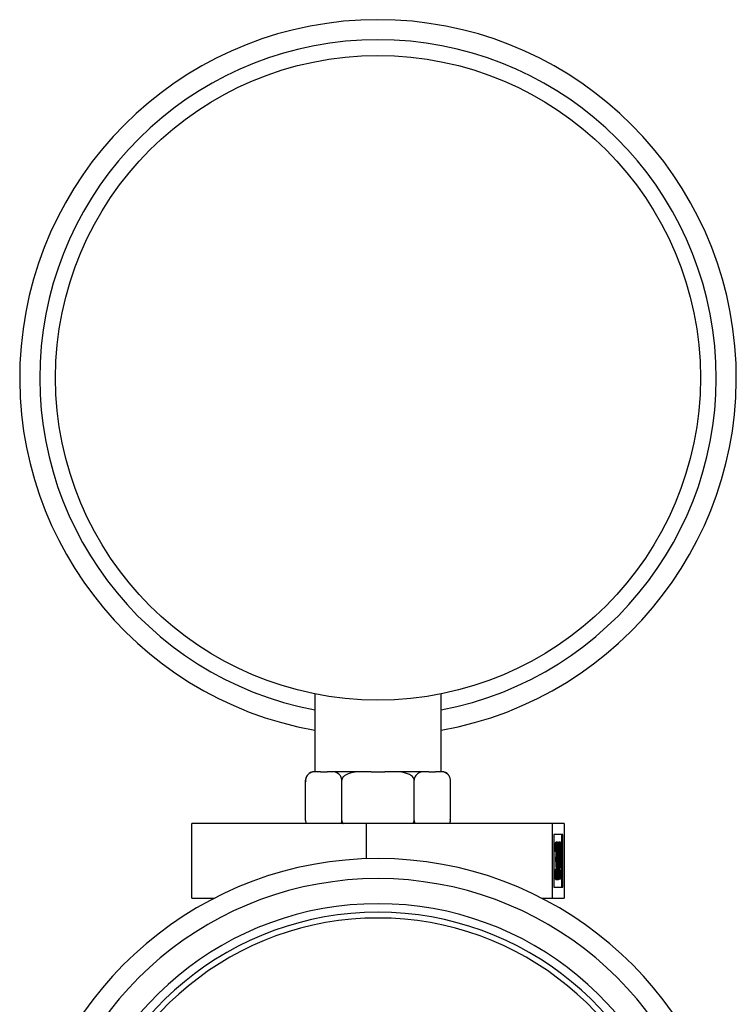
# Model space of a CAD drawing. Extents: x 0.4 to 10.6, y 0.4 to 8.1.
# Drawn here: x 7.7 to 7.8, y 3.1 to 3.3 of the extents above; entities that cross this region are included whole.
import ezdxf

# ---------------------------------------------------------------- set-up
doc = ezdxf.new("R2010")
doc.units = 0
doc.linetypes.add('SLD-SOLID', pattern=[0])
doc.layers.get('0').update_dxf_attribs({"linetype": 'CONTINUOUS'})

msp = doc.modelspace()

# ---------------------------------------------------------------- linework, layer by layer
at = {"color": 7, "linetype": 'SLD-SOLID'}
for p, q in [((7.75073718513443, 3.199039626471018), (7.75073718513443, 3.18394402011601)), ((7.775181640527772, 3.18394402011601), (7.775181640527772, 3.199039626471018)), ((7.751291155031218, 3.18394402011601), (7.750593257908199, 3.18394402011601)), ((7.751784275260577, 3.18394402011601), (7.751291155031218, 3.18394402011601)), ((7.751784275260577, 3.18394402011601), (7.753085323934456, 3.18394402011601)), ((7.753578444163814, 3.18394402011601), (7.753085323934456, 3.18394402011601)), ((7.760672139994613, 3.18394402011601), (7.753578444163814, 3.18394402011601)), ((7.761658380453331, 3.18394402011601), (7.760672139994613, 3.18394402011601)), ((7.761658380453331, 3.18394402011601), (7.764260477801088, 3.18394402011601)), ((7.765246718259805, 3.18394402011601), (7.764260477801088, 3.18394402011601)), ((7.772340381498387, 3.18394402011601), (7.765246718259805, 3.18394402011601)), ((7.772833501727747, 3.18394402011601), (7.772340381498387, 3.18394402011601)), ((7.772833501727747, 3.18394402011601), (7.774134550401625, 3.18394402011601)), ((7.774627670630984, 3.18394402011601), (7.774134550401625, 3.18394402011601)), ((7.775325567754002, 3.18394402011601), (7.774627670630984, 3.18394402011601)), ((7.748926589754285, 3.174499578107898), (7.748926589754285, 3.182277384554311)), ((7.755943009440746, 3.174499578107898), (7.755943009440746, 3.182277384554311)), ((7.769975816221455, 3.174499578107898), (7.769975816221455, 3.182277384554311)), ((7.776991616655812, 3.18232242699694), (7.776990312967166, 3.182357496221447)), ((7.776992235907916, 3.174499578107898), (7.776992235907916, 3.182277384554311)), ((7.760733282991987, 3.17387185202611), (7.726899499027932, 3.17387185202611)), ((7.726899499027932, 3.159427438148472), (7.726899499027932, 3.17387185202611)), ((7.748927209006391, 3.17445453566527), (7.748928512695034, 3.174419466440763)), ((7.760733282991987, 3.167066727676525), (7.760733282991987, 3.17387185202611)), ((7.796793213091264, 3.17387185202611), (7.760733282991987, 3.17387185202611)), ((7.796793213091264, 3.159427438148472), (7.796793213091264, 3.17387185202611)), ((7.799019359226486, 3.17387185202611), (7.796793213091264, 3.17387185202611)), ((7.799019359226486, 3.17387185202611), (7.799019359226486, 3.159427438148472)), ((7.798789877433034, 3.171756877939953), (7.797022694884715, 3.171756877939953)), ((7.797022694884715, 3.171756877939953), (7.797022694884715, 3.161542347050197)), ((7.798571509585268, 3.161542347050197), (7.798571509585268, 3.171756877939953)), ((7.798789877433034, 3.161542347050197), (7.798789877433034, 3.171756877939953)), ((7.797646966191598, 3.170260243377351), (7.797428598343832, 3.170260243377351)), ((7.797692367148604, 3.170181239845563), (7.797722156434105, 3.170260243377351)), ((7.797940524281871, 3.170260243377351), (7.797722156434105, 3.170260243377351)), ((7.798048078594951, 3.168959031742392), (7.798097325433454, 3.170260243377351)), ((7.798315693281221, 3.170260243377351), (7.798097325433454, 3.170260243377351)), ((7.798106907544983, 3.164740295292411), (7.798315693281221, 3.170260243377351)), ((7.798315693281221, 3.170260243377351), (7.798322668015463, 3.170260243377351)), ((7.798322668015463, 3.170260243377351), (7.798322668015463, 3.165452565582722)), ((7.797533121580815, 3.168479600243789), (7.797314721140832, 3.168479600243789)), ((7.797724372704799, 3.168458741225495), (7.797505972264816, 3.168458741225495)), ((7.797567441184352, 3.168479600243789), (7.797533121580815, 3.168479600243789)), ((7.798288348411926, 3.168468453705888), (7.798174340840062, 3.165452565582722)), ((7.798288348411926, 3.165452565582722), (7.798288348411926, 3.168468453705888)), ((7.797407902286619, 3.166609915175884), (7.797407902286619, 3.167322185466195)), ((7.797626302726601, 3.167322185466195), (7.797407902286619, 3.167322185466195)), ((7.797626302726601, 3.166609915175884), (7.797407902286619, 3.166609915175884)), ((7.797626302726601, 3.166609915175884), (7.797626302726601, 3.167322185466195)), ((7.797518389899145, 3.165007355911007), (7.797300022051379, 3.165007355911007)), ((7.797518389899145, 3.165007355911007), (7.797552742094898, 3.165007355911007)), ((7.797743993218882, 3.165140918812522), (7.7975255927789, 3.165140918812522)), ((7.798106907544983, 3.164740295292411), (7.798053195572876, 3.164740295292411)), ((7.798069947971944, 3.163137736027534), (7.798069947971944, 3.164740295292411)), ((7.798288348411926, 3.164740295292411), (7.798106907544983, 3.164740295292411)), ((7.798174340840062, 3.165452565582722), (7.798288348411926, 3.165452565582722)), ((7.798288348411926, 3.163137736027534), (7.798288348411926, 3.164740295292411)), ((7.798322668015463, 3.165452565582722), (7.798366797876041, 3.165452565582722)), ((7.798366797876041, 3.164740295292411), (7.798322668015463, 3.164740295292411)), ((7.798322668015463, 3.164740295292411), (7.798322668015463, 3.163137736027534)), ((7.798366797876041, 3.165452565582722), (7.798366797876041, 3.164740295292411)), ((7.797645988425116, 3.162959652158849), (7.797427587985133, 3.162959652158849)), ((7.797722156434105, 3.162959652158849), (7.797692073818659, 3.163038460137341)), ((7.797940524281871, 3.162959652158849), (7.797722156434105, 3.162959652158849)), ((7.798288348411926, 3.163137736027534), (7.798069947971944, 3.163137736027534)), ((7.798322668015463, 3.163137736027534), (7.798288348411926, 3.163137736027534)), ((7.797022694884715, 3.161542347050197), (7.798789877433034, 3.161542347050197)), ((7.726899499027932, 3.159427438148472), (7.73122513794667, 3.159427438148472)), ((7.79469368771553, 3.159427438148472), (7.796793213091264, 3.159427438148472)), ((7.796793213091264, 3.159427438148472), (7.799019359226486, 3.159427438148472))]:
    msp.add_line(p, q, dxfattribs=at)
msp.add_circle((7.762959421304871, 3.260332922876348), 0.06249999999999956, dxfattribs=at)
for centre, radius, start, end in [((7.762959421304871, 3.260332922876348), 0.06944444444444435, 280.1368571726027, 259.8631428273989), ((7.750593268928736, 3.182277367320793), 0.001666666666667185, 90, 138.9786864654303), ((7.775325573681009, 3.182277367320793), 0.001666666666666411, 38.25013168758144, 90), ((7.750593268928736, 3.182277367320793), 0.001666666666666823, 160.3301818283581, 188.5384203063095), ((7.775325573681009, 3.174499589543015), 0.001666666666666691, 340.3301818283302, 8.538420306278526), ((7.762959421305799, 3.097657944748645), 0.06944444444444453, 288.5993190419907, 251.4006809580116), ((7.762959421305799, 3.097657944748645), 0.05902777777777795, 292.0567391641821, 247.9432608358203)]:
    msp.add_arc(centre, radius, start, end, dxfattribs=at)
at = {"color": 8, "linetype": 'SLD-SOLID'}
for centre, radius, start, end in [((7.762959421304871, 3.260332922876348), 0.06555555555555521, 280.7451386598452, 259.2548613401564), ((7.762959421305799, 3.097657944748645), 0.06555555555555541, 289.758372838332, 250.2416271616704), ((7.762959421305799, 3.097657944748645), 0.06069444444444426, 291.4212552483916, 248.57874475161), ((7.762959421305799, 3.097657944748645), 0.05791666666666664, 292.5016359324285, 247.4983640675731)]:
    msp.add_arc(centre, radius, start, end, dxfattribs=at)
at = {"color": 7, "linetype": 'SLD-SOLID'}
for points, knots in [([(7.751291155031218, 3.18394402011601), (7.750722211501202, 3.183944101942577), (7.750050376776182, 3.183944198567155), (7.749339704414033, 3.183378763430228), (7.749119168997761, 3.183081127538019), (7.748979834029704, 3.182734539275728), (7.748930510017519, 3.182469411650144), (7.748927332400017, 3.182313761729673), (7.748926589754285, 3.182277384554311)], [0, 0, 0, 0, 0.6219701751569395, 0.7344510299406263, 0.8475587017111621, 0.9133847335468854, 0.9797570167253834, 0.9999999999999999, 0.9999999999999999, 0.9999999999999999, 0.9999999999999999]), ([(7.755943009440746, 3.182277384554311), (7.755937692112111, 3.182376704191019), (7.755927082796902, 3.182574870113102), (7.75583513520683, 3.182896005964968), (7.755631913289269, 3.18327793769785), (7.75505523320597, 3.183804582256835), (7.754327451834492, 3.183932096782637), (7.753754311514344, 3.18394122051177), (7.753578444163814, 3.18394402011601)], [0, 0, 0, 0, 0.05502384942900462, 0.109785458547202, 0.2013857196025461, 0.3611930379379818, 0.8039829270978345, 1, 1, 1, 1]), ([(7.760672139994613, 3.18394402011601), (7.759534288501266, 3.183944106584717), (7.75819066188443, 3.183944208690888), (7.756769196498066, 3.183378758874281), (7.756328150315796, 3.183081151084423), (7.756049461523114, 3.182734513494088), (7.755950785974293, 3.182469413869271), (7.755944482599794, 3.182313761909461), (7.755943009440746, 3.182277384554311)], [0, 0, 0, 0, 0.6219731325616765, 0.7344540660659333, 0.8475611537196527, 0.9133815308794878, 0.9797564334067235, 1, 1, 1, 1]), ([(7.769975816221455, 3.182277384554311), (7.769965185320854, 3.182376704972038), (7.76994397385274, 3.182574875564779), (7.769760005358148, 3.182896000839205), (7.769353720276984, 3.183277933906933), (7.768200218440643, 3.183804593535327), (7.766744676350146, 3.183932095591261), (7.765598440979567, 3.183941220220403), (7.765246718259805, 3.18394402011601)], [0, 0, 0, 0, 0.05502326900753776, 0.1097860247007546, 0.2013863169806261, 0.3611898665423199, 0.8039808896857857, 1, 1, 1, 1]), ([(7.772340381498387, 3.18394402011601), (7.771771439608949, 3.183944107337264), (7.771099606821196, 3.183944210332138), (7.770388928774913, 3.183378756504147), (7.770168407187119, 3.183081156660861), (7.770029051291742, 3.182734507119636), (7.769979737242858, 3.182469419807668), (7.769976558987208, 3.182313762119004), (7.769975816221455, 3.182277384554311)], [0, 0, 0, 0, 0.6219720578441864, 0.7344532531044414, 0.8475612672489039, 0.9133810755958222, 0.9797569554504093, 1, 1, 1, 1]), ([(7.776992235907916, 3.182277384554311), (7.776986917247584, 3.182376708092696), (7.776976304448247, 3.182574897244911), (7.776884368832072, 3.18289598191839), (7.776681126758849, 3.183277962638766), (7.7761045107678, 3.183804532807215), (7.775376632603625, 3.183932105571699), (7.774803534412055, 3.183941222461538), (7.774627670630984, 3.18394402011601)], [0, 0, 0, 0, 0.05501960931752117, 0.1097855543931717, 0.2013848313888157, 0.3611997807929201, 0.8039745657012078, 1, 1, 1, 1]), ([(7.748926589754285, 3.174499578107898), (7.748932394847189, 3.174401215266351), (7.748943978418941, 3.174204940537977), (7.748997433122719, 3.173987013991308), (7.749046882363617, 3.173896029044783), (7.749060022286935, 3.17387185202611)], [0, 0, 0, 0, 0.4245122278111659, 0.8470782349704352, 1, 1, 1, 1]), ([(7.755811434664414, 3.17387185202611), (7.755836376482949, 3.17392970734443), (7.755900382747274, 3.174078176983547), (7.755938926332492, 3.174307896205413), (7.755942236058113, 3.174463271587129), (7.755943009440746, 3.174499578107898)], [0, 0, 0, 0, 0.3285371207389016, 0.8430994620720816, 1, 1, 1, 1]), ([(7.755943009440746, 3.174499578107898), (7.755954619951803, 3.174401220686847), (7.755977786002758, 3.174204971528048), (7.756084680283993, 3.17398699114326), (7.756183561894473, 3.173896027631937), (7.756209841913831, 3.17387185202611)], [0, 0, 0, 0, 0.4245333780056165, 0.8470567591619195, 1, 1, 1, 1]), ([(7.769712666668788, 3.17387185202611), (7.769762550137412, 3.173929706626919), (7.769890559822806, 3.1740781716285), (7.7699676506104, 3.174307900818923), (7.769974269541296, 3.174463271766862), (7.769975816221455, 3.174499578107898)], [0, 0, 0, 0, 0.3285423418589461, 0.8430969814372719, 1, 1, 1, 1]), ([(7.769975816221455, 3.174499578107898), (7.769981637609763, 3.174401220908481), (7.769993252586456, 3.174204976212453), (7.770046660340811, 3.173987002277763), (7.770096108105212, 3.173896028210602), (7.770109248754104, 3.173871852026111)], [0, 0, 0, 0, 0.4245515566024232, 0.8470756758759694, 1, 1, 1, 1]), ([(7.776860661131582, 3.17387185202611), (7.776885602406429, 3.173929703601804), (7.776949599357662, 3.174078145270941), (7.776988153711722, 3.174307904728036), (7.776991462673472, 3.174463272048016), (7.776992235907916, 3.174499578107898)], [0, 0, 0, 0, 0.3285792041283613, 0.8431031466311402, 0.9999999999999999, 0.9999999999999999, 0.9999999999999999, 0.9999999999999999]), ([(7.797314721140832, 3.168479600243789), (7.797319121410536, 3.168746677801091), (7.797327907687002, 3.169279967216142), (7.797357162409424, 3.169870249059778), (7.797392504879404, 3.170209257895295), (7.797416564221977, 3.170243244025429), (7.797428598343832, 3.170260243377351)], [0, 0, 0, 0, 0.2802846373635884, 0.5596607660248799, 0.7797489277548444, 1, 1, 1, 1]), ([(7.797533121580815, 3.168479600243789), (7.797537522467294, 3.168746682186829), (7.797546310205042, 3.169279994301197), (7.797575556622157, 3.169870207485805), (7.797610915970539, 3.17020927218587), (7.797634946141645, 3.170243248300766), (7.797646966191598, 3.170260243377351)], [0, 0, 0, 0, 0.2802862047175003, 0.5596785269903618, 0.7797482973251718, 1, 1, 1, 1]), ([(7.79764745507484, 3.16954797308704), (7.797637493632619, 3.16953367880057), (7.797617601618446, 3.169505134525282), (7.79758602851516, 3.169157286287172), (7.797574491442868, 3.168736649620441), (7.797567441184352, 3.168479600243789)], [0, 0, 0, 0, 0.2806340045515376, 0.5603983310557725, 1, 1, 1, 1]), ([(7.797646966191598, 3.170260243377351), (7.797662451195459, 3.170230054214578), (7.797693405452212, 3.170169706596708), (7.797730486055565, 3.169723556332633), (7.797754001531541, 3.169117843521022), (7.797757129513768, 3.168676460808961), (7.797758692308336, 3.168455938294912)], [0, 0, 0, 0, 0.2800745682348333, 0.5598642514772162, 0.7801004907197284, 1, 1, 1, 1]), ([(7.797724372704799, 3.168458741225495), (7.797722426099511, 3.168640519689292), (7.797718517056849, 3.169005555053195), (7.797689283845326, 3.16945504871854), (7.79766330513441, 3.169512761514739), (7.79764745507484, 3.16954797308704)], [0, 0, 0, 0, 0.2788829119977124, 0.5600340279108216, 1, 1, 1, 1]), ([(7.797812632425956, 3.166607177429733), (7.797814127372392, 3.167436397522039), (7.797815998467222, 3.168474260410913), (7.797851619451124, 3.169517355184845), (7.797876425169432, 3.169932060118676), (7.797907020899933, 3.170210659390631), (7.797929357317625, 3.170243716609757), (7.797940524281871, 3.170260243377351)], [0, 0, 0, 0, 0.4986971558222502, 0.6241759885190463, 0.749463922861382, 0.8747459214610139, 1, 1, 1, 1]), ([(7.79794169760165, 3.16954797308704), (7.797932925642554, 3.169531896241915), (7.797915375186959, 3.169499730570214), (7.797884431552832, 3.169179953836697), (7.797847758763734, 3.168230877024483), (7.797847294603424, 3.16725898022777), (7.797846984621709, 3.166609915175884)], [0, 0, 0, 0, 0.1254222222487766, 0.2509379168241711, 0.4997513917868937, 1, 1, 1, 1]), ([(7.797940524281871, 3.170260243377351), (7.797951789935381, 3.170243874873862), (7.797974323352306, 3.170211134801281), (7.798015334169801, 3.16984884447656), (7.79806711548875, 3.168690026573933), (7.798070378826765, 3.167440538500449), (7.79807255534923, 3.166607177429733)], [0, 0, 0, 0, 0.1256082324543029, 0.2512399896471272, 0.5006055222303879, 1, 1, 1, 1]), ([(7.798038235745693, 3.166609915175884), (7.798036784540772, 3.167254434291608), (7.798034610808492, 3.168219847228193), (7.797998994085089, 3.169176838594941), (7.797967930548171, 3.169497558329493), (7.797950438329618, 3.16953117506243), (7.79794169760165, 3.16954797308704)], [0, 0, 0, 0, 0.5000815093925097, 0.7490625905974424, 0.8746084937413325, 1, 1, 1, 1]), ([(7.797407902286619, 3.167322185466195), (7.797429509077649, 3.167358555184845), (7.797461914844454, 3.167413102323272), (7.797493604055056, 3.167820082288018), (7.797504431904893, 3.168165886487037), (7.797505458917492, 3.168361143128823), (7.797505972264816, 3.168458741225495)], [0, 0, 0, 0, 0.4993844492901477, 0.7489745231816545, 0.8745261183974747, 1, 1, 1, 1]), ([(7.797626302726601, 3.167322185466195), (7.797647909168254, 3.167358550538804), (7.79768031381798, 3.167413089710919), (7.797712004535472, 3.167820082275009), (7.797722832337721, 3.168165886489339), (7.79772385935509, 3.168361143129591), (7.797724372704799, 3.168458741225495)], [0, 0, 0, 0, 0.4993981799904543, 0.7489814082166611, 0.8745295598492279, 1, 1, 1, 1]), ([(7.797758692308336, 3.168455938294912), (7.797758068766276, 3.168295496455911), (7.797756822171722, 3.167974738747571), (7.7977430763125, 3.167441811029567), (7.797725046937098, 3.167184416576478), (7.797714040972301, 3.167027291095063)], [0, 0, 0, 0, 0.2805029866844253, 0.5607857386329104, 1, 1, 1, 1]), ([(7.7975255927789, 3.165140918812522), (7.797525041256653, 3.16526201494852), (7.797523938057862, 3.165504241098704), (7.797512062010497, 3.165942700592146), (7.797476432216298, 3.166541284547297), (7.797435319470855, 3.166582457704425), (7.797407902286619, 3.166609915175884)], [0, 0, 0, 0, 0.125578389696652, 0.2511919115497261, 0.5006363817763791, 1, 1, 1, 1]), ([(7.797743993218882, 3.165140918812522), (7.797743428474694, 3.165262009764553), (7.797742298914883, 3.165504206985413), (7.797730427382058, 3.165942770233311), (7.797694858040309, 3.166541228423517), (7.797653729714284, 3.166582435603416), (7.797626302726601, 3.166609915175884)], [0, 0, 0, 0, 0.1255788622230916, 0.2511736089185365, 0.5006348619146864, 1, 1, 1, 1]), ([(7.797714040972301, 3.167027291095062), (7.797722930739801, 3.166942464271662), (7.797738810278597, 3.166790940530119), (7.797750397756499, 3.166543535620666), (7.79775549827116, 3.166434634237781)], [0, 0, 0, 0, 0.5598252956009669, 1, 1, 1, 1]), ([(7.79775549827116, 3.166434634237781), (7.797762796972218, 3.166221940094391), (7.797775842990782, 3.165841761248652), (7.797777557506462, 3.165396787633115), (7.797778312822419, 3.165200758121253)], [0, 0, 0, 0, 0.5594581228691867, 1, 1, 1, 1]), ([(7.797940524281871, 3.162959652158849), (7.797929370502633, 3.162975757611953), (7.797907065771092, 3.163007964436217), (7.797876476241655, 3.163285315049431), (7.797851761449481, 3.163701008660643), (7.797816561396405, 3.16474593362079), (7.797814377365293, 3.165780559469737), (7.797812632425956, 3.166607177429733)], [0, 0, 0, 0, 0.1252968811083769, 0.2505620055669417, 0.3758404957784207, 0.5013255694155905, 1, 1, 1, 1]), ([(7.797846984621709, 3.166609915175884), (7.797847258844503, 3.165960686423014), (7.797847669431502, 3.164988612287619), (7.797884469244131, 3.164041975403437), (7.797915414382725, 3.163722937296966), (7.797932938726502, 3.163688923132521), (7.79794169760165, 3.16367192244916)], [0, 0, 0, 0, 0.500304723649232, 0.7490938741172158, 0.8745941383789819, 1, 1, 1, 1]), ([(7.79807255534923, 3.166607177429733), (7.79807047672484, 3.165773415181993), (7.798067360030282, 3.16452327000269), (7.79801523296979, 3.163372383946414), (7.797974291443889, 3.163009522177063), (7.797951780305457, 3.16297627594562), (7.797940524281871, 3.162959652158849)], [0, 0, 0, 0, 0.4993830140884617, 0.7487761281839294, 0.8743829933348226, 1, 1, 1, 1]), ([(7.798023764801751, 3.1648640805291), (7.798028641159975, 3.165184204360523), (7.798037355261169, 3.165756268867115), (7.798037966536385, 3.166348911686892), (7.798038235745693, 3.166609915175884)], [0, 0, 0, 0, 0.5595939404268835, 1, 1, 1, 1]), ([(7.797427587985133, 3.162959652158849), (7.797410024759886, 3.162987158645417), (7.79737494470323, 3.163042098959258), (7.797333589058642, 3.163576561382034), (7.7973095076454, 3.164277865719366), (7.797303186104275, 3.164764024228345), (7.797300022051378, 3.165007355911008)], [0, 0, 0, 0, 0.2798800288094829, 0.5590207452662324, 0.779281402892842, 1, 1, 1, 1]), ([(7.797645988425116, 3.162959652158849), (7.797628425474862, 3.162987158649687), (7.797593345967467, 3.163042098972058), (7.79755198650057, 3.163576561335474), (7.797527916720301, 3.164277865999719), (7.79752156770465, 3.164764024266779), (7.797518389899145, 3.165007355911007)], [0, 0, 0, 0, 0.2798799868006673, 0.5590206613595687, 0.7792812859259798, 1, 1, 1, 1]), ([(7.797552742094898, 3.165007355911007), (7.797556235418402, 3.164805470549513), (7.79756246612685, 3.164445386856648), (7.797576519962182, 3.164168959915943), (7.79758269434148, 3.164047515147318)], [0, 0, 0, 0, 0.5606623279381716, 1, 1, 1, 1]), ([(7.79758269434148, 3.164047515147318), (7.797593681177559, 3.163922435583618), (7.797613345420515, 3.163698568137883), (7.797636423720507, 3.163680080600995), (7.797646607677221, 3.16367192244916)], [0, 0, 0, 0, 0.5587215384915601, 1, 1, 1, 1]), ([(7.797778312822419, 3.165200758121253), (7.797775585587466, 3.164859686508167), (7.797770130082905, 3.164177413886553), (7.79773415622164, 3.163429383621116), (7.797690422326911, 3.163020767942191), (7.797660805197787, 3.16298003161309), (7.797645988425116, 3.162959652158849)], [0, 0, 0, 0, 0.2793571036749003, 0.5588201895955816, 0.7792878259529086, 1, 1, 1, 1]), ([(7.797646607677221, 3.16367192244916), (7.797659861212494, 3.163688175738703), (7.797686319263645, 3.163720622203533), (7.797718482960655, 3.164079200098109), (7.797740130984228, 3.164575393208729), (7.797742706763016, 3.164952550213546), (7.797743993218882, 3.165140918812522)], [0, 0, 0, 0, 0.2805928546213332, 0.5601479112935286, 0.7803187514804938, 1, 1, 1, 1]), ([(7.79794169760165, 3.16367192244916), (7.797952144320266, 3.16369531799161), (7.797973052772852, 3.163742142703563), (7.798005311082448, 3.164140044221507), (7.798016771833516, 3.164589709665556), (7.798023764801751, 3.1648640805291)], [0, 0, 0, 0, 0.2801994944983817, 0.5608017274009054, 1, 1, 1, 1])]:
    msp.add_open_spline(points, degree=3, knots=knots, dxfattribs=at)

doc.saveas('drawing.dxf')
